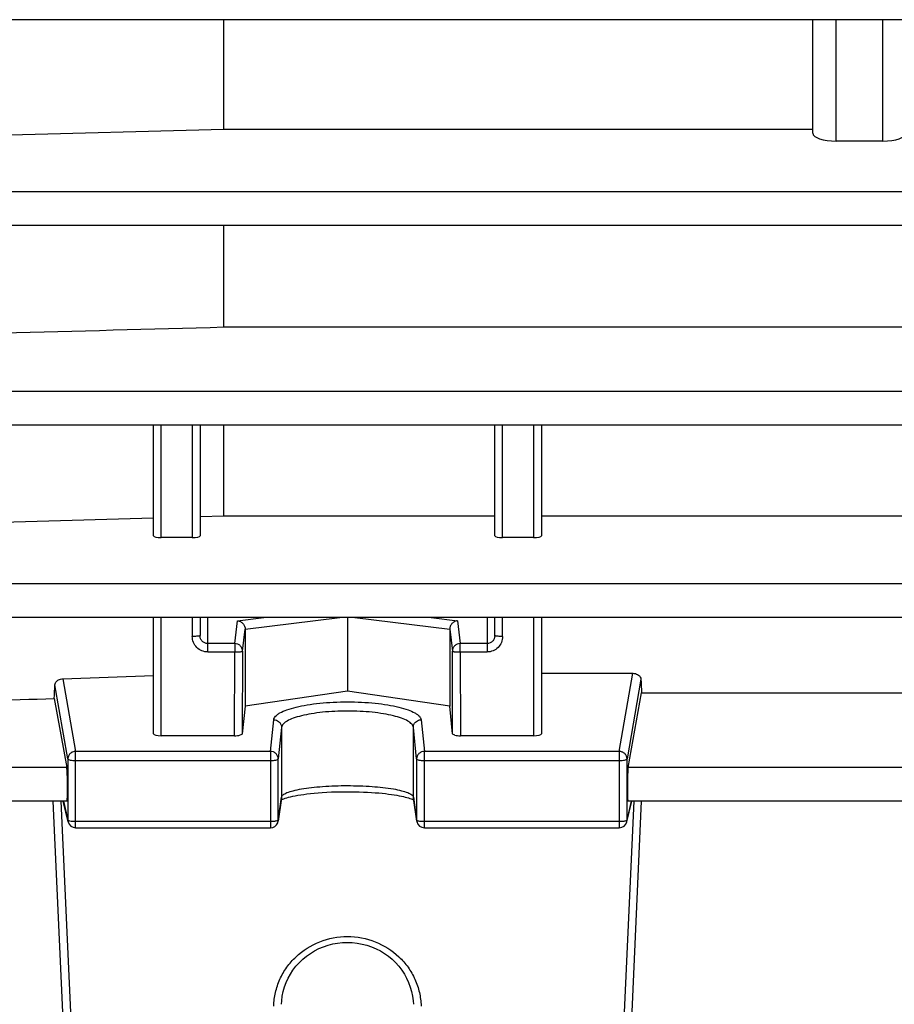
# Model space of a CAD drawing. Units: millimetres. Extents: x -2272 to 3425, y -281 to 3273.
# Drawn here: x 1925 to 1981, y 1462 to 1526 of the extents above; entities that cross this region are included whole.
import ezdxf

# ---------------------------------------------------------------- set-up
doc = ezdxf.new("R2010")
doc.units = ezdxf.units.MM
doc.header["$LTSCALE"] = 46.255
doc.header["$PDMODE"] = 3
doc.header["$PDSIZE"] = 0.3125
doc.layers.get('0').update_dxf_attribs({"linetype": 'CONTINUOUS'})
doc.layers.get('Defpoints').update_dxf_attribs({"linetype": 'CONTINUOUS'})
doc.layers.add('AM_5', color=3, linetype='CONTINUOUS', lineweight=25)
doc.styles.get("Standard").update_dxf_attribs({"font": 'txt', "width": 0.7})
doc.dimstyles.new('AM_DIN$0', dxfattribs={"dimtxt": 3.5, "dimasz": 2.5, "dimexe": 1, "dimexo": 1, "dimgap": 1.5, "dimtad": 1, "dimdsep": 46, "dimtxsty": 'STANDARD', "dimcen": 0, "dimclrd": 256, "dimclre": 256, "dimclrt": 2, "dimadec": 0, "dimazin": 2, "dimtp": 0.1, "dimtm": 0.1, "dimtfac": 0.71, "dimtdec": 3, "dimtmove": 0, "dimatfit": 3, "dimfxl": 1, "dimlwd": -1, "dimlwe": -1, "dimarcsym": 0})

# ---------------------------------------------------------------- blocks, each defined once
blk = doc.blocks.new('*D8')
at = {"layer": 'AM_5', "ltscale": 10, "transparency": 16777216}
for p, q in [((2116.721, 1518.048), (2116.721, 1234.347)), ((1270.725, 1448.742), (1270.725, 1234.347)), ((1300.725, 1235.347), (2086.721, 1235.347))]:
    blk.add_line(p, q, dxfattribs=at)
for points in [[(1300.725, 1240.347), (1300.725, 1230.347), (1270.725, 1235.347)], [(2086.721, 1240.347), (2086.721, 1230.347), (2116.721, 1235.347)]]:
    blk.add_solid(points, dxfattribs=at)
at = {"layer": 'Defpoints', "color": 0, "ltscale": 10, "transparency": 16777216}
for p in [(2116.721, 1519.048), (1270.725, 1449.742), (2116.721, 1235.347)]:
    blk.add_point(p, dxfattribs=at)
at = {"layer": 'AM_5', "color": 2, "ltscale": 10, "transparency": 16777216, "insert": (1693.723, 1267.847), "char_height": 35, "attachment_point": 5}
blk.add_mtext('835', dxfattribs=at)
blk = doc.blocks.new('*D10')
at = {"layer": 'AM_5', "ltscale": 10, "transparency": 16777216}
for p, q in [((1879.726, 2170.168), (2181.804, 2170.168)), ((2180.804, 1447.348), (2180.804, 2140.168)), ((1827.219, 1417.348), (2181.804, 1417.348))]:
    blk.add_line(p, q, dxfattribs=at)
for points in [[(2175.804, 2140.168), (2185.804, 2140.168), (2180.804, 2170.168)], [(2175.804, 1447.348), (2185.804, 1447.348), (2180.804, 1417.348)]]:
    blk.add_solid(points, dxfattribs=at)
at = {"layer": 'Defpoints', "color": 0, "ltscale": 10, "transparency": 16777216}
for p in [(1878.726, 2170.168), (2180.804, 2170.168), (1826.219, 1417.348)]:
    blk.add_point(p, dxfattribs=at)
at = {"layer": 'AM_5', "color": 2, "ltscale": 10, "transparency": 16777216, "insert": (2148.304, 1793.758), "char_height": 35, "attachment_point": 5, "rotation": 90}
blk.add_mtext('753', dxfattribs=at)
blk = doc.blocks.new('*D12')
at = {"layer": 'AM_5', "ltscale": 10, "transparency": 16777216}
for p, q in [((846.506, 3273.39), (2314.647, 3273.39)), ((2313.647, 1447.348), (2313.647, 3243.39)), ((1827.219, 1417.348), (2314.647, 1417.348))]:
    blk.add_line(p, q, dxfattribs=at)
for points in [[(2308.647, 3243.39), (2318.647, 3243.39), (2313.647, 3273.39)], [(2308.647, 1447.348), (2318.647, 1447.348), (2313.647, 1417.348)]]:
    blk.add_solid(points, dxfattribs=at)
at = {"layer": 'Defpoints', "color": 0, "ltscale": 10, "transparency": 16777216}
for p in [(845.506, 3273.39), (2313.647, 3273.39), (1826.219, 1417.348)]:
    blk.add_point(p, dxfattribs=at)
at = {"layer": 'AM_5', "color": 2, "ltscale": 10, "transparency": 16777216, "insert": (2281.147, 2345.369), "char_height": 35, "attachment_point": 5, "rotation": 90}
blk.add_mtext('1860', dxfattribs=at)

msp = doc.modelspace()

# ---------------------------------------------------------------- linework, layer by layer
at = {"color": 7, "linetype": 'Continuous'}
for p, q in [((2063.601, 1525.984), (1916.616, 1525.984)), ((1938.264, 1518.919), (1938.264, 1525.984)), ((1976.221, 1518.657), (1976.221, 1525.984)), ((1909.721, 1518.181), (1938.264, 1518.919)), ((1938.264, 1518.919), (1976.221, 1518.919)), ((1980.721, 1518.156), (1977.721, 1518.156)), ((2063.6, 1512.708), (1916.616, 1512.708)), ((1938.264, 1506.167), (1938.264, 1512.708)), ((1938.264, 1506.167), (2020.178, 1506.167)), ((2063.596, 1499.844), (1916.616, 1499.844)), ((1933.721, 1492.705), (1933.721, 1499.844)), ((1936.721, 1499.844), (1936.721, 1492.705)), ((1938.264, 1493.995), (1938.264, 1499.844)), ((1955.721, 1492.705), (1955.721, 1499.844)), ((1958.721, 1499.844), (1958.721, 1492.705)), ((1936.721, 1493.95), (1938.264, 1493.995)), ((1938.264, 1493.995), (1955.721, 1493.995)), ((1958.721, 1493.995), (1999.721, 1493.995)), ((1936.221, 1492.583), (1934.221, 1492.583)), ((1958.221, 1492.583), (1956.221, 1492.583)), ((2063.591, 1487.439), (1916.616, 1487.439)), ((1933.721, 1479.933), (1933.721, 1487.439)), ((1936.721, 1487.439), (1936.721, 1486.264)), ((1946.221, 1487.439), (1946.221, 1482.674)), ((1955.721, 1486.264), (1955.721, 1487.439)), ((1958.721, 1487.439), (1958.721, 1479.933)), ((1939.629, 1486.676), (1939.629, 1481.721)), ((1952.813, 1486.676), (1952.813, 1481.721)), ((1927.883, 1483.489), (1933.721, 1483.684)), ((1958.721, 1483.835), (1964.62, 1483.835)), ((1946.221, 1482.674), (1939.629, 1481.721)), ((1952.813, 1481.721), (1946.221, 1482.674)), ((1927.327, 1482.213), (1928.133, 1477.751)), ((1964.31, 1477.751), (1965.18, 1482.574)), ((1965.18, 1482.574), (1993.262, 1482.574)), ((1939.629, 1481.721), (1939.442, 1479.93)), ((1953, 1479.93), (1952.813, 1481.721)), ((1938.942, 1479.806), (1934.221, 1479.806)), ((1958.221, 1479.806), (1953.501, 1479.806)), ((1941.968, 1475.787), (1941.755, 1474.305)), ((1942.055, 1475.721), (1942.127, 1475.749)), ((1950.688, 1474.305), (1950.475, 1475.787)), ((1928.142, 1475.583), (1916.616, 1475.583)), ((1928.2, 1454.61), (1927.255, 1475.583)), ((1928.214, 1474.26), (1927.897, 1475.583)), ((1964.229, 1474.26), (1964.546, 1475.583)), ((1964.242, 1454.61), (1965.187, 1475.583)), ((1994.142, 1475.583), (1964.301, 1475.583)), ((1928.7, 1473.876), (1941.26, 1473.876)), ((1951.182, 1473.876), (1963.743, 1473.876))]:
    msp.add_line(p, q, dxfattribs=at)
at = {"color": 9, "linetype": 'Continuous'}
for p, q in [((1977.721, 1518.156), (1977.721, 1525.984)), ((1980.721, 1525.984), (1980.721, 1518.156)), ((2063.6, 1514.875), (1916.616, 1514.875)), ((2063.596, 1502.011), (1916.616, 1502.011)), ((1934.221, 1492.583), (1934.221, 1499.844)), ((1936.221, 1499.844), (1936.221, 1492.583)), ((1956.221, 1492.583), (1956.221, 1499.844)), ((1958.221, 1499.844), (1958.221, 1492.583)), ((2063.591, 1489.606), (1916.616, 1489.606)), ((1934.221, 1479.806), (1934.221, 1487.439)), ((1936.221, 1487.439), (1936.221, 1486.212)), ((1937.221, 1485.211), (1937.221, 1487.439)), ((1938.958, 1485.751), (1939.137, 1487.228)), ((1939.137, 1487.228), (1940.828, 1487.439)), ((1939.629, 1486.676), (1945.735, 1487.439)), ((1946.708, 1487.439), (1952.813, 1486.676)), ((1951.614, 1487.439), (1953.306, 1487.228)), ((1953.306, 1487.228), (1953.484, 1485.751)), ((1955.221, 1487.439), (1955.221, 1485.211)), ((1956.221, 1486.212), (1956.221, 1487.439)), ((1958.221, 1487.439), (1958.221, 1479.806)), ((1939.458, 1485.26), (1939.629, 1486.676)), ((1952.813, 1486.676), (1952.985, 1485.26)), ((1938.958, 1485.751), (1937.221, 1485.751)), ((1937.221, 1485.211), (1938.958, 1485.211)), ((1938.942, 1479.806), (1938.958, 1485.211)), ((1938.958, 1485.751), (1938.958, 1485.211)), ((1939.458, 1485.26), (1939.442, 1479.929)), ((1953.001, 1479.929), (1952.985, 1485.26)), ((1955.221, 1485.751), (1953.484, 1485.751)), ((1953.484, 1485.211), (1953.484, 1485.751)), ((1953.484, 1485.211), (1955.221, 1485.211)), ((1953.484, 1485.211), (1953.501, 1479.806)), ((1927.883, 1483.489), (1928.7, 1478.799)), ((1963.743, 1478.799), (1964.62, 1483.835)), ((1965.138, 1483.451), (1964.242, 1478.31)), ((1928.2, 1478.31), (1927.368, 1483.086)), ((1941.26, 1478.799), (1941.473, 1480.834)), ((1950.97, 1480.834), (1951.182, 1478.799)), ((1941.973, 1480.347), (1941.76, 1478.312)), ((1941.973, 1480.347), (1941.973, 1475.855)), ((1950.683, 1478.312), (1950.47, 1480.347)), ((1950.47, 1475.855), (1950.47, 1480.347)), ((1941.26, 1478.799), (1928.7, 1478.799)), ((1928.7, 1473.876), (1928.7, 1478.799)), ((1941.26, 1478.799), (1941.26, 1473.876)), ((1963.743, 1478.799), (1951.182, 1478.799)), ((1951.182, 1473.876), (1951.182, 1478.799)), ((1963.743, 1478.799), (1963.743, 1473.876)), ((1928.2, 1478.31), (1928.2, 1474.371)), ((1928.7, 1478.207), (1941.26, 1478.207)), ((1941.76, 1474.373), (1941.76, 1478.312)), ((1950.683, 1478.312), (1950.683, 1474.373)), ((1951.182, 1478.207), (1963.743, 1478.207)), ((1964.242, 1474.371), (1964.242, 1478.31)), ((1928.133, 1477.751), (1916.616, 1477.751)), ((1994.133, 1477.751), (1964.31, 1477.751)), ((1941.76, 1474.373), (1941.973, 1475.855)), ((1941.973, 1475.855), (1941.968, 1475.787)), ((1950.47, 1475.855), (1950.683, 1474.373)), ((1950.475, 1475.787), (1950.47, 1475.855)), ((1927.75, 1475.583), (1928.7, 1454.508)), ((1927.91, 1475.583), (1928.2, 1474.371)), ((1963.743, 1454.508), (1964.693, 1475.583)), ((1964.242, 1474.371), (1964.532, 1475.583)), ((1941.755, 1474.305), (1941.76, 1474.373)), ((1950.683, 1474.373), (1950.688, 1474.305)), ((1941.26, 1474.268), (1928.7, 1474.268)), ((1963.743, 1474.268), (1951.182, 1474.268))]:
    msp.add_line(p, q, dxfattribs=at)
at = {"color": 7, "linetype": 'Continuous'}
for points in [[(1941.951, 1475.671), (1941.954, 1475.672), (1941.997, 1475.695), (1942.055, 1475.721)], [(1942.127, 1475.749), (1942.213, 1475.779), (1942.314, 1475.81), (1942.429, 1475.842), (1942.558, 1475.874), (1942.701, 1475.906), (1942.857, 1475.938), (1943.026, 1475.968), (1943.207, 1475.998), (1943.402, 1476.027), (1943.611, 1476.055), (1943.835, 1476.081), (1944.074, 1476.106), (1944.329, 1476.128), (1944.602, 1476.149), (1944.888, 1476.167), (1945.187, 1476.181), (1945.492, 1476.192), (1945.801, 1476.198), (1946.107, 1476.201), (1946.406, 1476.2), (1946.697, 1476.196), (1946.979, 1476.189), (1947.251, 1476.179), (1947.513, 1476.167), (1947.765, 1476.152), (1948.008, 1476.135), (1948.241, 1476.117), (1948.464, 1476.096), (1948.676, 1476.074), (1948.876, 1476.05), (1949.065, 1476.025), (1949.242, 1475.998), (1949.407, 1475.971), (1949.56, 1475.943), (1949.702, 1475.914), (1949.832, 1475.885), (1949.951, 1475.856), (1950.059, 1475.827), (1950.156, 1475.798), (1950.243, 1475.77), (1950.319, 1475.742)], [(1950.319, 1475.742), (1950.384, 1475.716), (1950.438, 1475.692)], [(1950.438, 1475.692), (1950.481, 1475.671), (1950.492, 1475.664)], [(1941.973, 1462.49), (1941.986, 1462.719), (1942.022, 1463.022), (1942.082, 1463.32), (1942.163, 1463.613), (1942.267, 1463.899), (1942.394, 1464.176), (1942.542, 1464.444), (1942.712, 1464.7), (1942.901, 1464.944), (1943.11, 1465.175), (1943.336, 1465.391), (1943.578, 1465.591), (1943.834, 1465.774), (1944.104, 1465.938), (1944.384, 1466.083), (1944.674, 1466.206), (1944.971, 1466.308), (1945.275, 1466.387), (1945.584, 1466.442), (1945.897, 1466.474), (1946.214, 1466.484), (1946.531, 1466.471), (1946.848, 1466.435), (1947.163, 1466.377), (1947.471, 1466.297), (1947.773, 1466.197), (1948.064, 1466.076), (1948.344, 1465.935), (1948.612, 1465.775), (1948.865, 1465.595), (1949.104, 1465.397), (1949.327, 1465.18), (1949.533, 1464.948), (1949.721, 1464.7), (1949.89, 1464.44), (1950.039, 1464.169), (1950.167, 1463.889), (1950.274, 1463.602), (1950.358, 1463.309), (1950.419, 1463.013), (1950.457, 1462.717), (1950.47, 1462.49)]]:
    msp.add_lwpolyline(points, dxfattribs=at)
at = {"color": 9, "linetype": 'Continuous'}
for centre, radius, start, end in [((1928.695, 1478.298), 0.498, 134.37475, 140.66643), ((1963.747, 1478.298), 0.498, 39.33357, 45.62525), ((1928.685, 1474.372), 0.485, 180.11271, 193.43453), ((1963.757, 1474.372), 0.485, 346.56547, 359.88729)]:
    msp.add_arc(centre, radius, start, end, dxfattribs=at)
at = {"color": 7, "linetype": 'Continuous'}
for centre, radius, start, end in [((1928.7, 1474.376), 0.5, 193.46546, 269.9999), ((1941.26, 1474.376), 0.5, 270.00012, 339.40315), ((1941.258, 1474.377), 0.502, 339.42538, 351.80579), ((1951.181, 1474.376), 0.499, 188.17654, 192.23678), ((1951.182, 1474.376), 0.5, 192.22174, 270.0005), ((1963.743, 1474.376), 0.5, 270.00012, 346.53453)]:
    msp.add_arc(centre, radius, start, end, dxfattribs=at)
for centre, major_axis, ratio, start_param, end_param in [((1977.721, 1518.657), (1.5, 0), 0.333513, 3.141593, 4.712389), ((1980.721, 1518.657), (1.5, 0), 0.333513, -1.570796, 0), ((1934.221, 1492.705), (0.5, 0), 0.244299, 3.141593, 4.712389), ((1936.221, 1492.705), (0.5, 0), 0.244299, -1.570796, 0), ((1956.221, 1492.705), (0.5, 0), 0.244299, 3.141593, 4.712389), ((1958.221, 1492.705), (0.5, 0), 0.244299, -1.570796, 0), ((1968.216, 1557.548), (0.878, 92.75), 0.042622, -3.786536, -3.770653), ((1924.207, 1557.642), (-0.892, 94.226), 0.042623, -2.499334, -2.484036), ((1934.221, 1479.933), (0.5, 0), 0.253161, 3.141593, 4.712389), ((1938.942, 1479.933), (0.5, 0), 0.25316, -1.57127, -0.798877), ((1953.5, 1479.933), (0.5, 0), 0.25316, -2.342715, -1.570323), ((1958.221, 1479.933), (0.5, 0), 0.253161, 4.712389, 6.283185), ((1928.131, 1476.683), (-0.01, 1.1), 0.042622, -3.141778, -0.24475), ((1964.311, 1476.683), (0.01, 1.1), 0.042622, 0.24475, 3.141766)]:
    msp.add_ellipse(centre, major_axis=major_axis, ratio=ratio, start_param=start_param, end_param=end_param, dxfattribs=at)
for points in [[(1909.721, 1505.398), (1919.236, 1505.653), (1928.75, 1505.91), (1938.264, 1506.167)], [(1909.721, 1493.167), (1917.721, 1493.398), (1925.721, 1493.63), (1933.721, 1493.862)], [(1909.721, 1481.638), (1915.59, 1481.828), (1921.459, 1482.02), (1927.327, 1482.213)]]:
    msp.add_open_spline(points, degree=3, dxfattribs=at)
for points, knots in [([(1939.137, 1487.228), (1939.201, 1487.219), (1939.332, 1487.176), (1939.439, 1487.091), (1939.485, 1487.04)], [0, 0, 0, 0, 0.484962, 1, 1, 1, 1]), ([(1939.485, 1487.04), (1939.529, 1486.99), (1939.602, 1486.876), (1939.629, 1486.742), (1939.629, 1486.676)], [0, 0, 0, 0, 0.499347, 1, 1, 1, 1]), ([(1952.958, 1487.04), (1952.913, 1486.99), (1952.841, 1486.876), (1952.813, 1486.742), (1952.813, 1486.676)], [0, 0, 0, 0, 0.499347, 1, 1, 1, 1]), ([(1953.306, 1487.228), (1953.241, 1487.219), (1953.111, 1487.176), (1953.004, 1487.091), (1952.958, 1487.04)], [0, 0, 0, 0, 0.484962, 1, 1, 1, 1]), ([(1927.368, 1483.086), (1927.37, 1483.136), (1927.404, 1483.245), (1927.48, 1483.328), (1927.526, 1483.364)], [0, 0, 0, 0, 0.458859, 1, 1, 1, 1]), ([(1927.526, 1483.364), (1927.549, 1483.382), (1927.656, 1483.452), (1927.785, 1483.486), (1927.883, 1483.489)], [0, 0, 0, 0, 0.230991, 1, 1, 1, 1]), ([(1964.62, 1483.835), (1964.655, 1483.835), (1964.781, 1483.825), (1964.905, 1483.778), (1964.979, 1483.723)], [0, 0, 0, 0, 0.272935, 1, 1, 1, 1]), ([(1964.979, 1483.723), (1965.025, 1483.688), (1965.102, 1483.608), (1965.136, 1483.501), (1965.138, 1483.451)], [0, 0, 0, 0, 0.535792, 1, 1, 1, 1]), ([(1939.442, 1479.93), (1939.44, 1479.909), (1939.384, 1479.866), (1939.329, 1479.851), (1939.291, 1479.842)], [0, 0, 0, 0, 0.349685, 1, 1, 1, 1]), ([(1953.152, 1479.842), (1953.114, 1479.851), (1953.058, 1479.866), (1953.003, 1479.909), (1953, 1479.93)], [0, 0, 0, 0, 0.650315, 1, 1, 1, 1])]:
    msp.add_open_spline(points, degree=3, knots=knots, dxfattribs=at)
at = {"color": 9, "linetype": 'Continuous'}
for points, knots in [([(1936.575, 1486.227), (1936.55, 1486.224), (1936.432, 1486.215), (1936.314, 1486.212), (1936.221, 1486.212)], [0, 0, 0, 0, 0.214831, 1, 1, 1, 1]), ([(1937.221, 1485.211), (1937.091, 1485.211), (1936.827, 1485.263), (1936.495, 1485.487), (1936.273, 1485.819), (1936.222, 1486.082), (1936.221, 1486.212)], [0, 0, 0, 0, 0.250616, 0.500861, 0.750602, 1, 1, 1, 1]), ([(1936.721, 1486.264), (1936.721, 1486.259), (1936.705, 1486.25), (1936.678, 1486.242), (1936.631, 1486.233), (1936.595, 1486.229), (1936.575, 1486.227)], [0, 0, 0, 0, 0.092434, 0.289828, 0.594845, 1, 1, 1, 1]), ([(1936.868, 1485.901), (1936.821, 1485.949), (1936.747, 1486.063), (1936.721, 1486.197), (1936.721, 1486.264)], [0, 0, 0, 0, 0.499972, 1, 1, 1, 1]), ([(1937.221, 1485.751), (1937.156, 1485.751), (1937.024, 1485.778), (1936.913, 1485.854), (1936.868, 1485.901)], [0, 0, 0, 0, 0.499925, 1, 1, 1, 1]), ([(1956.221, 1486.212), (1956.221, 1486.082), (1956.17, 1485.819), (1955.948, 1485.487), (1955.615, 1485.263), (1955.352, 1485.211), (1955.221, 1485.211)], [0, 0, 0, 0, 0.249398, 0.499139, 0.749384, 1, 1, 1, 1]), ([(1955.575, 1485.901), (1955.529, 1485.854), (1955.419, 1485.778), (1955.287, 1485.751), (1955.221, 1485.751)], [0, 0, 0, 0, 0.500093, 1, 1, 1, 1]), ([(1955.721, 1486.264), (1955.721, 1486.197), (1955.696, 1486.063), (1955.621, 1485.949), (1955.575, 1485.901)], [0, 0, 0, 0, 0.500045, 1, 1, 1, 1]), ([(1955.868, 1486.227), (1955.847, 1486.229), (1955.811, 1486.233), (1955.764, 1486.242), (1955.737, 1486.25), (1955.721, 1486.259), (1955.721, 1486.264)], [0, 0, 0, 0, 0.405153, 0.71017, 0.907566, 1, 1, 1, 1]), ([(1956.221, 1486.212), (1956.189, 1486.212), (1956.071, 1486.213), (1955.953, 1486.218), (1955.868, 1486.227)], [0, 0, 0, 0, 0.275473, 1, 1, 1, 1]), ([(1939.458, 1485.26), (1939.458, 1485.324), (1939.432, 1485.453), (1939.32, 1485.616), (1939.154, 1485.725), (1939.023, 1485.751), (1938.958, 1485.751)], [0, 0, 0, 0, 0.247097, 0.496149, 0.747454, 1, 1, 1, 1]), ([(1938.958, 1485.211), (1939.021, 1485.21), (1939.137, 1485.212), (1939.275, 1485.22), (1939.364, 1485.231), (1939.412, 1485.239), (1939.44, 1485.247), (1939.457, 1485.255), (1939.458, 1485.26)], [0, 0, 0, 0, 0.371869, 0.689544, 0.813297, 0.907546, 0.969532, 1, 1, 1, 1]), ([(1953.131, 1485.606), (1953.085, 1485.561), (1953.011, 1485.453), (1952.985, 1485.324), (1952.985, 1485.26)], [0, 0, 0, 0, 0.502008, 1, 1, 1, 1]), ([(1952.985, 1485.26), (1952.986, 1485.255), (1953.002, 1485.247), (1953.031, 1485.239), (1953.078, 1485.231), (1953.168, 1485.22), (1953.305, 1485.212), (1953.422, 1485.21), (1953.484, 1485.211)], [0, 0, 0, 0, 0.030468, 0.092454, 0.186703, 0.310456, 0.628131, 1, 1, 1, 1]), ([(1953.484, 1485.751), (1953.419, 1485.751), (1953.289, 1485.725), (1953.177, 1485.651), (1953.131, 1485.606)], [0, 0, 0, 0, 0.501194, 1, 1, 1, 1]), ([(1941.473, 1480.834), (1941.482, 1480.918), (1941.558, 1481.048), (1941.712, 1481.182), (1941.95, 1481.336), (1942.352, 1481.505), (1942.94, 1481.674), (1943.649, 1481.812), (1944.452, 1481.915), (1945.32, 1481.979), (1946.221, 1482), (1947.123, 1481.979), (1947.991, 1481.915), (1948.794, 1481.812), (1949.502, 1481.674), (1950.091, 1481.505), (1950.492, 1481.336), (1950.731, 1481.182), (1950.884, 1481.048), (1950.961, 1480.918), (1950.97, 1480.834)], [0, 0, 0, 0, 0.025082, 0.041305, 0.060609, 0.108941, 0.169896, 0.241938, 0.322822, 0.409841, 0.500001, 0.590161, 0.67718, 0.758063, 0.830103, 0.891058, 0.93939, 0.958695, 0.974919, 1, 1, 1, 1]), ([(1950.47, 1480.347), (1950.462, 1480.424), (1950.394, 1480.541), (1950.257, 1480.664), (1950.043, 1480.803), (1949.684, 1480.957), (1949.157, 1481.11), (1948.523, 1481.236), (1947.805, 1481.33), (1947.028, 1481.388), (1946.221, 1481.407), (1945.415, 1481.388), (1944.638, 1481.33), (1943.919, 1481.236), (1943.285, 1481.11), (1942.759, 1480.957), (1942.4, 1480.803), (1942.186, 1480.664), (1942.049, 1480.541), (1941.981, 1480.424), (1941.973, 1480.347)], [0, 0, 0, 0, 0.025361, 0.041674, 0.061039, 0.109418, 0.170349, 0.242317, 0.323092, 0.409983, 0.500002, 0.590021, 0.676911, 0.757685, 0.829651, 0.890582, 0.93896, 0.958325, 0.974639, 1, 1, 1, 1]), ([(1941.473, 1480.834), (1941.506, 1480.834), (1941.634, 1480.821), (1941.757, 1480.757), (1941.826, 1480.69)], [0, 0, 0, 0, 0.253295, 1, 1, 1, 1]), ([(1941.826, 1480.69), (1941.872, 1480.646), (1941.945, 1480.538), (1941.973, 1480.41), (1941.973, 1480.347)], [0, 0, 0, 0, 0.502299, 1, 1, 1, 1]), ([(1950.47, 1480.347), (1950.47, 1480.41), (1950.497, 1480.538), (1950.571, 1480.646), (1950.617, 1480.69)], [0, 0, 0, 0, 0.497701, 1, 1, 1, 1]), ([(1950.617, 1480.69), (1950.685, 1480.757), (1950.809, 1480.821), (1950.937, 1480.834), (1950.97, 1480.834)], [0, 0, 0, 0, 0.746705, 1, 1, 1, 1]), ([(1928.7, 1478.799), (1928.635, 1478.798), (1928.505, 1478.772), (1928.393, 1478.699), (1928.347, 1478.654)], [0, 0, 0, 0, 0.50135, 1, 1, 1, 1]), ([(1941.613, 1478.655), (1941.567, 1478.7), (1941.456, 1478.773), (1941.325, 1478.798), (1941.26, 1478.799)], [0, 0, 0, 0, 0.49832, 1, 1, 1, 1]), ([(1951.182, 1478.799), (1951.117, 1478.798), (1950.987, 1478.773), (1950.821, 1478.665), (1950.709, 1478.503), (1950.683, 1478.375), (1950.683, 1478.312)], [0, 0, 0, 0, 0.253473, 0.505211, 0.753902, 1, 1, 1, 1]), ([(1964.096, 1478.654), (1964.049, 1478.699), (1963.938, 1478.772), (1963.808, 1478.798), (1963.743, 1478.799)], [0, 0, 0, 0, 0.49865, 1, 1, 1, 1]), ([(1928.31, 1478.613), (1928.293, 1478.592), (1928.231, 1478.502), (1928.201, 1478.391), (1928.2, 1478.31)], [0, 0, 0, 0, 0.253676, 1, 1, 1, 1]), ([(1928.2, 1478.31), (1928.204, 1478.291), (1928.264, 1478.257), (1928.367, 1478.232), (1928.523, 1478.211), (1928.638, 1478.207), (1928.7, 1478.207)], [0, 0, 0, 0, 0.114064, 0.333898, 0.642537, 1, 1, 1, 1]), ([(1941.26, 1478.207), (1941.323, 1478.207), (1941.439, 1478.211), (1941.596, 1478.232), (1941.698, 1478.257), (1941.758, 1478.293), (1941.76, 1478.312)], [0, 0, 0, 0, 0.360234, 0.670156, 0.8888, 1, 1, 1, 1]), ([(1941.76, 1478.312), (1941.76, 1478.375), (1941.734, 1478.503), (1941.659, 1478.61), (1941.613, 1478.655)], [0, 0, 0, 0, 0.49734, 1, 1, 1, 1]), ([(1950.683, 1478.312), (1950.685, 1478.293), (1950.745, 1478.257), (1950.796, 1478.245), (1950.834, 1478.237)], [0, 0, 0, 0, 0.337073, 1, 1, 1, 1]), ([(1950.834, 1478.237), (1950.858, 1478.232), (1950.974, 1478.213), (1951.091, 1478.207), (1951.182, 1478.207)], [0, 0, 0, 0, 0.21767, 1, 1, 1, 1]), ([(1963.743, 1478.207), (1963.805, 1478.207), (1963.92, 1478.211), (1964.076, 1478.232), (1964.178, 1478.257), (1964.238, 1478.291), (1964.242, 1478.31)], [0, 0, 0, 0, 0.357463, 0.666102, 0.885936, 1, 1, 1, 1]), ([(1964.242, 1478.31), (1964.242, 1478.391), (1964.212, 1478.502), (1964.15, 1478.592), (1964.133, 1478.613)], [0, 0, 0, 0, 0.746324, 1, 1, 1, 1]), ([(1941.973, 1475.855), (1941.981, 1475.913), (1942.057, 1475.997), (1942.186, 1476.078), (1942.402, 1476.178), (1942.762, 1476.283), (1943.289, 1476.389), (1943.923, 1476.477), (1944.909, 1476.569), (1946.219, 1476.61), (1947.743, 1476.558), (1948.911, 1476.44), (1949.672, 1476.283), (1950.03, 1476.176), (1950.248, 1476.077), (1950.38, 1475.997), (1950.461, 1475.913), (1950.47, 1475.855)], [0, 0, 0, 0, 0.019948, 0.034504, 0.052695, 0.100451, 0.162264, 0.235727, 0.318242, 0.499575, 0.681759, 0.837772, 0.898778, 0.946368, 0.964853, 0.979765, 1, 1, 1, 1]), ([(1928.403, 1474.289), (1928.359, 1474.296), (1928.301, 1474.308), (1928.236, 1474.334), (1928.214, 1474.349), (1928.207, 1474.358)], [0, 0, 0, 0, 0.628497, 0.847422, 1, 1, 1, 1]), ([(1941.76, 1474.373), (1941.759, 1474.362), (1941.734, 1474.338), (1941.707, 1474.327), (1941.689, 1474.32)], [0, 0, 0, 0, 0.370969, 1, 1, 1, 1]), ([(1950.834, 1474.299), (1950.801, 1474.305), (1950.751, 1474.319), (1950.7, 1474.343), (1950.688, 1474.359)], [0, 0, 0, 0, 0.624724, 1, 1, 1, 1]), ([(1964.242, 1474.371), (1964.239, 1474.356), (1964.198, 1474.327), (1964.159, 1474.315), (1964.131, 1474.308)], [0, 0, 0, 0, 0.354739, 1, 1, 1, 1]), ([(1928.7, 1474.268), (1928.674, 1474.268), (1928.574, 1474.27), (1928.475, 1474.278), (1928.403, 1474.289)], [0, 0, 0, 0, 0.265661, 1, 1, 1, 1]), ([(1941.56, 1474.29), (1941.538, 1474.286), (1941.438, 1474.273), (1941.338, 1474.268), (1941.26, 1474.268)], [0, 0, 0, 0, 0.227826, 1, 1, 1, 1]), ([(1941.689, 1474.32), (1941.68, 1474.317), (1941.638, 1474.304), (1941.594, 1474.295), (1941.56, 1474.29)], [0, 0, 0, 0, 0.213063, 1, 1, 1, 1]), ([(1951.182, 1474.268), (1951.15, 1474.268), (1951.034, 1474.27), (1950.917, 1474.281), (1950.834, 1474.299)], [0, 0, 0, 0, 0.273675, 1, 1, 1, 1]), ([(1964.04, 1474.289), (1964.017, 1474.286), (1963.919, 1474.272), (1963.819, 1474.268), (1963.743, 1474.268)], [0, 0, 0, 0, 0.228339, 1, 1, 1, 1]), ([(1964.131, 1474.308), (1964.125, 1474.306), (1964.094, 1474.299), (1964.064, 1474.293), (1964.04, 1474.289)], [0, 0, 0, 0, 0.22871, 1, 1, 1, 1]), ([(1941.473, 1462.378), (1941.481, 1462.674), (1941.556, 1463.266), (1941.843, 1464.115), (1942.293, 1464.894), (1943.086, 1465.803), (1944.395, 1466.631), (1946.221, 1466.974), (1948.048, 1466.631), (1949.357, 1465.803), (1950.15, 1464.894), (1950.6, 1464.115), (1950.886, 1463.266), (1950.962, 1462.674), (1950.97, 1462.378)], [0, 0, 0, 0, 0.061639, 0.123443, 0.185536, 0.247996, 0.373475, 0.5, 0.626527, 0.752004, 0.814463, 0.876557, 0.93836, 1, 1, 1, 1])]:
    msp.add_open_spline(points, degree=3, knots=knots, dxfattribs=at)
for points in [[(1928.207, 1474.358), (1928.204, 1474.362), (1928.201, 1474.366), (1928.2, 1474.371)], [(1950.688, 1474.359), (1950.685, 1474.364), (1950.683, 1474.368), (1950.683, 1474.373)]]:
    msp.add_open_spline(points, degree=3, dxfattribs=at)

# ---------------------------------------------------------------- dimensions: what is measured, and where the dimension line sits
at = {"layer": 'AM_5', "ltscale": 10}
dim = msp.add_linear_dim(base=(2313.647, 3273.39), p1=(1826.219, 1417.348), p2=(845.506, 3273.39), angle=90, text='1860', dimstyle='AM_DIN$0', override={"dimtxt": 35, "dimasz": 30, "dimgap": 15, "dimsah": 1}, dxfattribs=at)
dim.commit()
dim.dimension.update_dxf_attribs({"geometry": '*D12', "text_midpoint": (2281.147, 2345.369)})
dim = msp.add_linear_dim(base=(2180.804, 2170.168), p1=(1826.219, 1417.348), p2=(1878.726, 2170.168), angle=90, text='753', dimstyle='AM_DIN$0', override={"dimtxt": 35, "dimasz": 30, "dimgap": 15, "dimsah": 1}, dxfattribs=at)
dim.commit()
dim.dimension.update_dxf_attribs({"geometry": '*D10', "text_midpoint": (2180.804, 1793.758), "dimtype": 160})
dim = msp.add_linear_dim(base=(2116.721, 1235.347), p1=(1270.725, 1449.742), p2=(2116.721, 1519.048), text='835', dimstyle='AM_DIN$0', override={"dimtxt": 35, "dimasz": 30, "dimgap": 15, "dimsah": 1}, dxfattribs=at)
dim.commit()
dim.dimension.update_dxf_attribs({"geometry": '*D8', "text_midpoint": (1693.723, 1267.847)})

doc.saveas('drawing.dxf')
